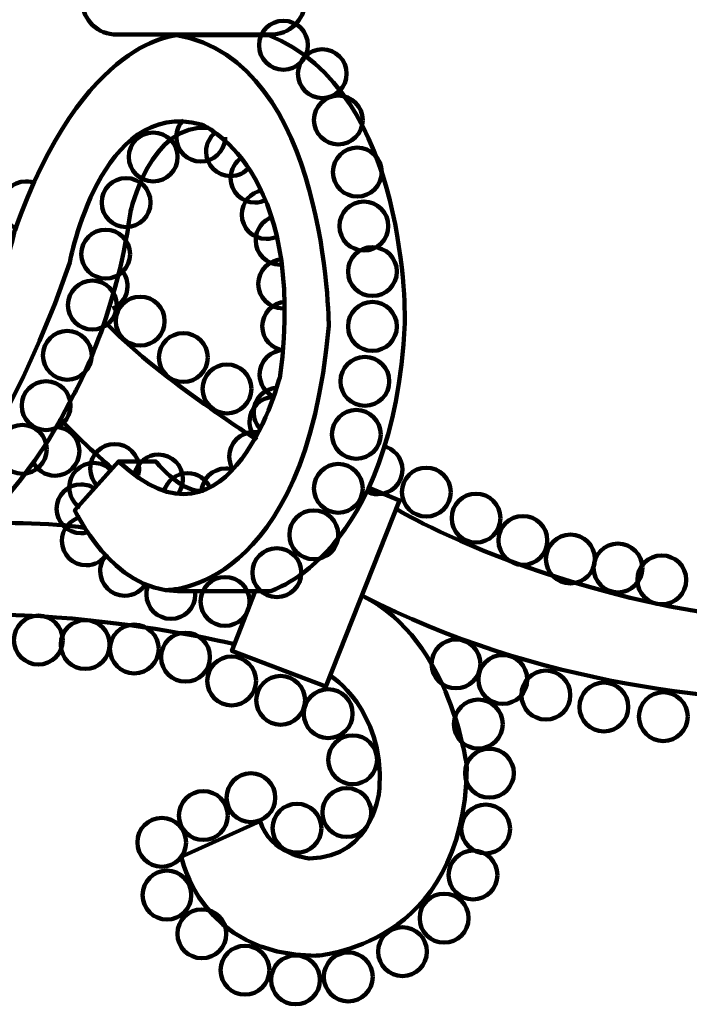
# Model space of a CAD drawing. Units: inches. Extents: x -11 to 21.7, y -17.5 to 26.1.
# Drawn here: x 12 to 14.6, y -8.2 to -4.4 of the extents above; entities that cross this region are included whole.
import ezdxf

# ---------------------------------------------------------------- set-up
doc = ezdxf.new("R2010")
doc.units = ezdxf.units.IN
doc.header["$MEASUREMENT"] = 0
doc.layers.add('Layer 1', color=7, linetype='Continuous')

# ---------------------------------------------------------------- blocks, each defined once
blk = doc.blocks.new('block 3')
at = {"layer": 'Layer 1', "color": 18, "lineweight": 90, "true_color": 0x020202}
blk.add_lwpolyline([(12.8981, -6.6126), (12.807, -6.8471), (13.1747, -6.9869), (13.4643, -6.2579), (13.3472, -6.2091)], dxfattribs=at)
for points, knots in [([(12.717, -4.7974), (12.486, -4.7763), (12.409, -5.1278), (12.409, -5.1278), (12.3517, -5.555), (12.1845, -5.8472), (12.1845, -5.8472), (11.7094, -6.8241), (10.5674, -7.0025), (10.5674, -7.0025), (9.4189, -7.2928), (8.5672, -6.4083), (8.5672, -6.4083), (6.884, -4.7844), (6.4351, -0.6523), (6.4351, -0.6523), (5.775, 3.9421), (5.8806, 10.3583), (5.8806, 10.3583), (5.8806, 10.3583), (5.8944, 11.2819), (5.8944, 11.2819), (5.8944, 11.2819), (5.9129, 13.2861), (6.5127, 14.5231), (6.5127, 14.5231), (6.9274, 15.6237), (7.6149, 15.6206), (7.6149, 15.6206), (7.9582, 15.6206), (7.9582, 15.6206), (7.9582, 15.6206), (8.2431, 15.5468), (8.3462, 14.93), (8.3462, 14.93), (8.4929, 13.9305), (7.8989, 13.2999), (7.8989, 13.2999), (7.5582, 13.2999), (7.5582, 13.2999), (7.5582, 13.2999), (7.4726, 13.5532), (7.4726, 13.5532), (7.4726, 13.5532), (7.8133, 13.9463), (7.8133, 14.6767), (7.8133, 14.6767), (7.7975, 15.1781), (7.497, 15.262), (7.497, 15.262), (7.2105, 15.3232), (6.896, 14.7045), (6.896, 14.7045), (6.1479, 13.5482), (6.1284, 11.2798), (6.1284, 11.2798), (6.1116, 10.365), (6.1116, 10.365), (6.1116, 10.365), (6.2304, 4.7079), (6.2304, 4.7079), (6.4482, -1.8933), (7.5704, -4.2631), (7.5704, -4.2631), (8.7322, -7.2467), (10.455, -6.7054), (10.455, -6.7054), (11.716, -6.4347), (11.9535, -5.2068), (11.9535, -5.2068), (12.2242, -4.4345), (12.6004, -4.4345), (12.6004, -4.4345), (12.6004, -4.4345), (12.9503, -4.4345), (12.9503, -4.4345), (13.5047, -4.6525), (13.485, -5.5633), (13.485, -5.5633), (13.4388, -6.4744), (12.9568, -6.613), (12.9568, -6.613), (12.9568, -6.613), (12.5938, -6.613), (12.5938, -6.613), (12.3365, -6.613), (12.1913, -6.2963), (12.1913, -6.2963), (12.1913, -6.2963), (12.3629, -6.1047), (12.3629, -6.1047), (12.8051, -6.5272), (12.9965, -5.7681), (12.9965, -5.7681), (13.1022, -4.9495), (12.6863, -4.7844), (12.6863, -4.7844), (12.2902, -4.679), (12.1714, -5.3256), (12.1714, -5.3256), (11.5707, -7.0751), (10.4616, -7.0156), (10.4616, -7.0156)], [0, 0, 0, 0, 1, 1, 1, 2, 2, 2, 3, 3, 3, 4, 4, 4, 5, 5, 5, 6, 6, 6, 7, 7, 7, 8, 8, 8, 9, 9, 9, 10, 10, 10, 11, 11, 11, 12, 12, 12, 13, 13, 13, 14, 14, 14, 15, 15, 15, 16, 16, 16, 17, 17, 17, 18, 18, 18, 19, 19, 19, 20, 20, 20, 21, 21, 21, 22, 22, 22, 23, 23, 23, 24, 24, 24, 25, 25, 25, 26, 26, 26, 27, 27, 27, 28, 28, 28, 29, 29, 29, 30, 30, 30, 31, 31, 31, 32, 32, 32, 33, 33, 33, 34, 34, 34, 34]), ([(13.0926, -4.305), (13.0926, -4.3755), (13.0323, -4.4328), (12.9579, -4.4328), (12.9579, -4.4328), (12.3561, -4.4328), (12.3561, -4.4328), (12.2818, -4.4328), (12.2215, -4.3755), (12.2215, -4.305), (12.2215, -4.305), (12.2215, -4.305), (12.2215, -4.305), (12.2215, -4.2342), (12.2818, -4.1769), (12.3561, -4.1769), (12.3561, -4.1769), (12.9579, -4.1769), (12.9579, -4.1769), (13.0323, -4.1769), (13.0926, -4.2342), (13.0926, -4.305), (13.0926, -4.305), (13.0926, -4.305), (13.0926, -4.305)], [0, 0, 0, 0, 1, 1, 1, 2, 2, 2, 3, 3, 3, 4, 4, 4, 5, 5, 5, 6, 6, 6, 7, 7, 7, 8, 8, 8, 8]), ([(13.1048, -4.4742), (13.1048, -4.5269), (13.0618, -4.57), (13.0091, -4.57), (12.9562, -4.57), (12.9134, -4.5269), (12.9134, -4.4742), (12.9134, -4.4213), (12.9562, -4.3785), (13.0091, -4.3785), (13.0618, -4.3785), (13.1048, -4.4213), (13.1048, -4.4742)], [0, 0, 0, 0, 1, 1, 1, 2, 2, 2, 3, 3, 3, 4, 4, 4, 4]), ([(12.5465, -6.6091), (12.5465, -6.6091), (13.0952, -6.6219), (13.1866, -5.573), (13.1866, -5.573), (13.1815, -4.5319), (12.5899, -4.4353)], [0, 0, 0, 0, 1, 1, 1, 2, 2, 2, 2]), ([(13.4546, -6.2937), (13.4546, -6.2937), (14.2128, -6.7428), (15.2314, -6.7428), (15.2314, -6.7428), (17.3142, -6.8241), (18.7557, -4.9563), (18.7557, -4.9563), (19.1201, -4.4291), (20.0282, -4.4194), (20.0282, -4.4194), (21.307, -4.4258), (21.3916, -5.5876), (21.3916, -5.5876), (21.3592, -6.463), (20.4868, -6.5607), (20.4868, -6.5607), (20.0314, -6.6029), (19.7547, -6.3489), (19.7547, -6.3489), (19.9304, -6.0919), (19.9304, -6.0919), (19.9304, -6.0919), (20.2233, -6.2775), (20.5487, -6.2254), (20.5487, -6.2254), (21.0076, -6.1539), (21.0467, -5.5746), (21.0467, -5.5746), (21.0435, -4.735), (20.0248, -4.6992), (20.0248, -4.6992), (19.4652, -4.6861), (18.9803, -5.1808), (18.9803, -5.1808), (18.1016, -6.4337), (16.2565, -6.9446), (16.2565, -6.9446), (14.6781, -7.3285), (13.321, -6.6321)], [0, 0, 0, 0, 1, 1, 1, 2, 2, 2, 3, 3, 3, 4, 4, 4, 5, 5, 5, 6, 6, 6, 7, 7, 7, 8, 8, 8, 9, 9, 9, 10, 10, 10, 11, 11, 11, 12, 12, 12, 13, 13, 13, 13]), ([(13.2568, -4.5855), (13.2568, -4.6384), (13.214, -4.6812), (13.1612, -4.6812), (13.1083, -4.6812), (13.0654, -4.6384), (13.0654, -4.5855), (13.0654, -4.5325), (13.1083, -4.4898), (13.1612, -4.4898), (13.214, -4.4898), (13.2568, -4.5325), (13.2568, -4.5855)], [0, 0, 0, 0, 1, 1, 1, 2, 2, 2, 3, 3, 3, 4, 4, 4, 4]), ([(13.3199, -4.7673), (13.3199, -4.8201), (13.277, -4.8628), (13.2241, -4.8628), (13.1714, -4.8628), (13.1284, -4.8201), (13.1284, -4.7673), (13.1284, -4.7144), (13.1714, -4.6715), (13.2241, -4.6715), (13.277, -4.6715), (13.3199, -4.7144), (13.3199, -4.7673)], [0, 0, 0, 0, 1, 1, 1, 2, 2, 2, 3, 3, 3, 4, 4, 4, 4]), ([(12.7807, -4.8341), (12.7807, -4.8375), (12.7805, -4.8408), (12.7801, -4.8443), (12.7751, -4.8923), (12.7345, -4.9299), (12.6848, -4.9299), (12.632, -4.9299), (12.5893, -4.887), (12.5893, -4.8341), (12.5893, -4.8082), (12.5996, -4.7846), (12.6165, -4.7673)], [0, 0, 0, 0, 1, 1, 1, 2, 2, 2, 3, 3, 3, 4, 4, 4, 4]), ([(12.5941, -4.9119), (12.5941, -4.9647), (12.5513, -5.0076), (12.4983, -5.0076), (12.4456, -5.0076), (12.4025, -4.9647), (12.4025, -4.9119), (12.4025, -4.859), (12.4456, -4.8162), (12.4983, -4.8162), (12.5513, -4.8162), (12.5941, -4.859), (12.5941, -4.9119)], [0, 0, 0, 0, 1, 1, 1, 2, 2, 2, 3, 3, 3, 4, 4, 4, 4]), ([(12.8753, -4.9522), (12.8577, -4.9735), (12.8312, -4.9868), (12.8015, -4.9868), (12.7488, -4.9868), (12.7059, -4.9439), (12.7059, -4.8912), (12.7059, -4.8604), (12.7201, -4.8333), (12.7426, -4.8158)], [0, 0, 0, 0, 1, 1, 1, 2, 2, 2, 3, 3, 3, 3]), ([(13.3942, -4.9713), (13.3942, -5.0241), (13.3514, -5.0669), (13.2984, -5.0669), (13.2455, -5.0669), (13.2027, -5.0241), (13.2027, -4.9713), (13.2027, -4.9184), (13.2455, -4.8755), (13.2984, -4.8755), (13.3514, -4.8755), (13.3942, -4.9184), (13.3942, -4.9713)], [0, 0, 0, 0, 1, 1, 1, 2, 2, 2, 3, 3, 3, 4, 4, 4, 4]), ([(12.941, -5.0799), (12.9282, -5.0868), (12.9131, -5.0907), (12.8975, -5.0907), (12.8446, -5.0907), (12.8017, -5.0476), (12.8017, -4.9948), (12.8017, -4.9604), (12.8196, -4.9304), (12.8467, -4.9136)], [0, 0, 0, 0, 1, 1, 1, 2, 2, 2, 3, 3, 3, 3]), ([(11.9676, -5.1941), (11.9301, -5.1811), (11.903, -5.1456), (11.903, -5.1034), (11.903, -5.0507), (11.9458, -5.0079), (11.9987, -5.0079), (12.0119, -5.0079), (12.0246, -5.0104), (12.036, -5.0153)], [0, 0, 0, 0, 1, 1, 1, 2, 2, 2, 3, 3, 3, 3]), ([(12.4879, -5.0907), (12.4879, -5.1436), (12.445, -5.1865), (12.3921, -5.1865), (12.3392, -5.1865), (12.2965, -5.1436), (12.2965, -5.0907), (12.2965, -5.0379), (12.3392, -4.9949), (12.3921, -4.9949), (12.445, -4.9949), (12.4879, -5.0379), (12.4879, -5.0907)], [0, 0, 0, 0, 1, 1, 1, 2, 2, 2, 3, 3, 3, 4, 4, 4, 4]), ([(12.9849, -5.2227), (12.9719, -5.2293), (12.957, -5.233), (12.9414, -5.233), (12.8886, -5.233), (12.8458, -5.1902), (12.8458, -5.1372), (12.8458, -5.09), (12.88, -5.0508), (12.9252, -5.0431)], [0, 0, 0, 0, 1, 1, 1, 2, 2, 2, 3, 3, 3, 3]), ([(13.4201, -5.1827), (13.4201, -5.2356), (13.3773, -5.2785), (13.3244, -5.2785), (13.2714, -5.2785), (13.2287, -5.2356), (13.2287, -5.1827), (13.2287, -5.1299), (13.2714, -5.0869), (13.3244, -5.0869), (13.3773, -5.0869), (13.4201, -5.1299), (13.4201, -5.1827)], [0, 0, 0, 0, 1, 1, 1, 2, 2, 2, 3, 3, 3, 4, 4, 4, 4]), ([(13.0057, -5.3336), (13.0025, -5.334), (12.9991, -5.334), (12.996, -5.334), (12.943, -5.334), (12.9001, -5.2912), (12.9001, -5.2383), (12.9001, -5.196), (12.9277, -5.1602), (12.9658, -5.1475)], [0, 0, 0, 0, 1, 1, 1, 2, 2, 2, 3, 3, 3, 3]), ([(12.4075, -5.2928), (12.4075, -5.3456), (12.3648, -5.3885), (12.3118, -5.3885), (12.259, -5.3885), (12.2161, -5.3456), (12.2161, -5.2928), (12.2161, -5.24), (12.259, -5.1971), (12.3118, -5.1971), (12.3648, -5.1971), (12.4075, -5.24), (12.4075, -5.2928)], [0, 0, 0, 0, 1, 1, 1, 2, 2, 2, 3, 3, 3, 4, 4, 4, 4]), ([(13.4535, -5.3608), (13.4535, -5.4137), (13.4106, -5.4567), (13.3578, -5.4567), (13.3049, -5.4567), (13.2621, -5.4137), (13.2621, -5.3608), (13.2621, -5.3079), (13.3049, -5.2652), (13.3578, -5.2652), (13.4106, -5.2652), (13.4535, -5.3079), (13.4535, -5.3608)], [0, 0, 0, 0, 1, 1, 1, 2, 2, 2, 3, 3, 3, 4, 4, 4, 4]), ([(13.0163, -5.5046), (13.013, -5.5049), (13.0095, -5.5051), (13.0062, -5.5051), (12.9534, -5.5051), (12.9105, -5.4623), (12.9105, -5.4094), (12.9105, -5.3566), (12.9534, -5.3136), (13.0062, -5.3136)], [0, 0, 0, 0, 1, 1, 1, 2, 2, 2, 3, 3, 3, 3]), ([(12.3556, -5.4923), (12.3556, -5.5451), (12.3128, -5.5881), (12.2599, -5.5881), (12.207, -5.5881), (12.1642, -5.5451), (12.1642, -5.4923), (12.1642, -5.4395), (12.207, -5.3966), (12.2599, -5.3966), (12.3128, -5.3966), (12.3556, -5.4395), (12.3556, -5.4923)], [0, 0, 0, 0, 1, 1, 1, 2, 2, 2, 3, 3, 3, 4, 4, 4, 4]), ([(12.381, -5.3645), (12.3914, -5.38), (12.3974, -5.3984), (12.3974, -5.4181), (12.3974, -5.4578), (12.3733, -5.4918), (12.3389, -5.5063)], [0, 0, 0, 0, 1, 1, 1, 2, 2, 2, 2]), ([(12.543, -5.555), (12.543, -5.6079), (12.5002, -5.6507), (12.4474, -5.6507), (12.3944, -5.6507), (12.3517, -5.6079), (12.3517, -5.555), (12.3517, -5.5022), (12.3944, -5.4594), (12.4474, -5.4594), (12.5002, -5.4594), (12.543, -5.5022), (12.543, -5.555)], [0, 0, 0, 0, 1, 1, 1, 2, 2, 2, 3, 3, 3, 4, 4, 4, 4]), ([(13.0105, -5.6703), (12.963, -5.6648), (12.926, -5.6243), (12.926, -5.5753), (12.926, -5.5243), (12.966, -5.4825), (13.0165, -5.4797)], [0, 0, 0, 0, 1, 1, 1, 2, 2, 2, 2]), ([(13.4535, -5.5759), (13.4535, -5.6289), (13.4106, -5.6717), (13.3578, -5.6717), (13.3049, -5.6717), (13.2621, -5.6289), (13.2621, -5.5759), (13.2621, -5.5232), (13.3049, -5.4801), (13.3578, -5.4801), (13.4106, -5.4801), (13.4535, -5.5232), (13.4535, -5.5759)], [0, 0, 0, 0, 1, 1, 1, 2, 2, 2, 3, 3, 3, 4, 4, 4, 4]), ([(12.2572, -5.6892), (12.2572, -5.7422), (12.2144, -5.785), (12.1615, -5.785), (12.1087, -5.785), (12.0658, -5.7422), (12.0658, -5.6892), (12.0658, -5.6365), (12.1087, -5.5936), (12.1615, -5.5936), (12.2144, -5.5936), (12.2572, -5.6365), (12.2572, -5.6892)], [0, 0, 0, 0, 1, 1, 1, 2, 2, 2, 3, 3, 3, 4, 4, 4, 4]), ([(12.712, -5.6977), (12.712, -5.7508), (12.6693, -5.7935), (12.6163, -5.7935), (12.5635, -5.7935), (12.5207, -5.7508), (12.5207, -5.6977), (12.5207, -5.6448), (12.5635, -5.6021), (12.6163, -5.6021), (12.6693, -5.6021), (12.712, -5.6448), (12.712, -5.6977)], [0, 0, 0, 0, 1, 1, 1, 2, 2, 2, 3, 3, 3, 4, 4, 4, 4]), ([(12.972, -5.8515), (12.9387, -5.8366), (12.9156, -5.8032), (12.9156, -5.7644), (12.9156, -5.7116), (12.9585, -5.6686), (13.0114, -5.6686)], [0, 0, 0, 0, 1, 1, 1, 2, 2, 2, 2]), ([(13.4239, -5.7912), (13.4239, -5.8439), (13.381, -5.8869), (13.328, -5.8869), (13.2753, -5.8869), (13.2324, -5.8439), (13.2324, -5.7912), (13.2324, -5.7384), (13.2753, -5.6954), (13.328, -5.6954), (13.381, -5.6954), (13.4239, -5.7384), (13.4239, -5.7912)], [0, 0, 0, 0, 1, 1, 1, 2, 2, 2, 3, 3, 3, 4, 4, 4, 4]), ([(12.8833, -5.8208), (12.8833, -5.8737), (12.8404, -5.9165), (12.7875, -5.9165), (12.7348, -5.9165), (12.692, -5.8737), (12.692, -5.8208), (12.692, -5.7678), (12.7348, -5.7251), (12.7875, -5.7251), (12.8404, -5.7251), (12.8833, -5.7678), (12.8833, -5.8208)], [0, 0, 0, 0, 1, 1, 1, 2, 2, 2, 3, 3, 3, 4, 4, 4, 4]), ([(12.1742, -5.8861), (12.1742, -5.9391), (12.1313, -5.9819), (12.0785, -5.9819), (12.0257, -5.9819), (11.9828, -5.9391), (11.9828, -5.8861), (11.9828, -5.8334), (12.0257, -5.7905), (12.0785, -5.7905), (12.1313, -5.7905), (12.1742, -5.8334), (12.1742, -5.8861)], [0, 0, 0, 0, 1, 1, 1, 2, 2, 2, 3, 3, 3, 4, 4, 4, 4]), ([(12.9157, -5.9749), (12.9012, -5.958), (12.8924, -5.9362), (12.8924, -5.9121), (12.8924, -5.8592), (12.9353, -5.8164), (12.9882, -5.8164)], [0, 0, 0, 0, 1, 1, 1, 2, 2, 2, 2]), ([(12.8952, -6.0059), (12.8831, -5.9898), (12.876, -5.9699), (12.876, -5.9484), (12.876, -5.8955), (12.919, -5.8527), (12.9717, -5.8527)], [0, 0, 0, 0, 1, 1, 1, 2, 2, 2, 2]), ([(13.3905, -5.9989), (13.3905, -6.0519), (13.3475, -6.0946), (13.2947, -6.0946), (13.2418, -6.0946), (13.1989, -6.0519), (13.1989, -5.9989), (13.1989, -5.9462), (13.2418, -5.9032), (13.2947, -5.9032), (13.3475, -5.9032), (13.3905, -5.9462), (13.3905, -5.9989)], [0, 0, 0, 0, 1, 1, 1, 2, 2, 2, 3, 3, 3, 4, 4, 4, 4]), ([(12.081, -6.0571), (12.081, -6.1102), (12.0381, -6.1529), (11.9853, -6.1529), (11.9325, -6.1529), (11.8895, -6.1102), (11.8895, -6.0571), (11.8895, -6.0043), (11.9325, -5.9616), (11.9853, -5.9616), (12.0381, -5.9616), (12.081, -6.0043), (12.081, -6.0571)], [0, 0, 0, 0, 1, 1, 1, 2, 2, 2, 3, 3, 3, 4, 4, 4, 4]), ([(12.1134, -5.9695), (12.1663, -5.9695), (12.2092, -6.0123), (12.2092, -6.0651), (12.2092, -6.118), (12.1663, -6.1609), (12.1134, -6.1609), (12.0744, -6.1609), (12.0407, -6.1373), (12.0259, -6.1037)], [0, 0, 0, 0, 1, 1, 1, 2, 2, 2, 3, 3, 3, 3]), ([(12.8078, -6.131), (12.8005, -6.1175), (12.7966, -6.1021), (12.7966, -6.0857), (12.7966, -6.0329), (12.8394, -5.9901), (12.8923, -5.9901), (12.9, -5.9901), (12.9075, -5.991), (12.9147, -5.9927)], [0, 0, 0, 0, 1, 1, 1, 2, 2, 2, 3, 3, 3, 3]), ([(12.2811, -6.2015), (12.2629, -6.184), (12.2516, -6.1595), (12.2516, -6.1323), (12.2516, -6.0797), (12.2945, -6.0368), (12.3474, -6.0368), (12.4003, -6.0368), (12.443, -6.0797), (12.443, -6.1323), (12.443, -6.1416), (12.4418, -6.1502), (12.4395, -6.1585)], [0, 0, 0, 0, 1, 1, 1, 2, 2, 2, 3, 3, 3, 4, 4, 4, 4]), ([(13.3989, -6.0439), (13.4424, -6.0529), (13.4754, -6.0914), (13.4754, -6.1377), (13.4754, -6.1906), (13.4324, -6.2334), (13.3796, -6.2334), (13.3619, -6.2334), (13.3454, -6.2286), (13.3313, -6.2202)], [0, 0, 0, 0, 1, 1, 1, 2, 2, 2, 3, 3, 3, 3]), ([(12.4264, -6.1497), (12.4369, -6.1083), (12.4745, -6.0778), (12.519, -6.0778), (12.572, -6.0778), (12.6148, -6.1209), (12.6148, -6.1737), (12.6148, -6.1935), (12.6088, -6.2118), (12.5986, -6.2271)], [0, 0, 0, 0, 1, 1, 1, 2, 2, 2, 3, 3, 3, 3]), ([(12.2116, -6.2857), (12.1862, -6.2684), (12.1694, -6.2394), (12.1694, -6.2063), (12.1694, -6.1534), (12.2122, -6.1106), (12.2651, -6.1106), (12.2916, -6.1106), (12.3155, -6.1214), (12.3329, -6.1387)], [0, 0, 0, 0, 1, 1, 1, 2, 2, 2, 3, 3, 3, 3]), ([(12.3629, -6.1047), (12.3629, -6.1047), (12.5085, -6.1047), (12.5085, -6.1047), (12.5085, -6.1047), (12.5974, -6.218), (12.6812, -6.2206)], [0, 0, 0, 0, 1, 1, 1, 2, 2, 2, 2]), ([(12.6877, -6.2282), (12.6877, -6.1755), (12.7305, -6.1325), (12.7834, -6.1325), (12.7922, -6.1325), (12.8008, -6.1337), (12.8089, -6.1361)], [0, 0, 0, 0, 1, 1, 1, 2, 2, 2, 2]), ([(13.3199, -6.2104), (13.3199, -6.2633), (13.277, -6.3061), (13.2241, -6.3061), (13.1714, -6.3061), (13.1284, -6.2633), (13.1284, -6.2104), (13.1284, -6.1575), (13.1714, -6.1147), (13.2241, -6.1147), (13.277, -6.1147), (13.3199, -6.1575), (13.3199, -6.2104)], [0, 0, 0, 0, 1, 1, 1, 2, 2, 2, 3, 3, 3, 4, 4, 4, 4]), ([(13.6647, -6.2251), (13.6647, -6.278), (13.6216, -6.3209), (13.5689, -6.3209), (13.5161, -6.3209), (13.4732, -6.278), (13.4732, -6.2251), (13.4732, -6.1722), (13.5161, -6.1294), (13.5689, -6.1294), (13.6216, -6.1294), (13.6647, -6.1722), (13.6647, -6.2251)], [0, 0, 0, 0, 1, 1, 1, 2, 2, 2, 3, 3, 3, 4, 4, 4, 4]), ([(12.54, -6.2239), (12.5502, -6.1819), (12.5879, -6.1506), (12.6331, -6.1506), (12.6728, -6.1506), (12.7068, -6.1748), (12.7213, -6.2092)], [0, 0, 0, 0, 1, 1, 1, 2, 2, 2, 2]), ([(12.2366, -6.3839), (12.2299, -6.3853), (12.2227, -6.3862), (12.2154, -6.3862), (12.1626, -6.3862), (12.1196, -6.3432), (12.1196, -6.2905), (12.1196, -6.2377), (12.1626, -6.1947), (12.2154, -6.1947), (12.2365, -6.1947), (12.2561, -6.2016), (12.2718, -6.2132)], [0, 0, 0, 0, 1, 1, 1, 2, 2, 2, 3, 3, 3, 4, 4, 4, 4]), ([(13.8599, -6.327), (13.8599, -6.3799), (13.8169, -6.4227), (13.7641, -6.4227), (13.7113, -6.4227), (13.6685, -6.3799), (13.6685, -6.327), (13.6685, -6.2742), (13.7113, -6.2313), (13.7641, -6.2313), (13.8169, -6.2313), (13.8599, -6.2742), (13.8599, -6.327)], [0, 0, 0, 0, 1, 1, 1, 2, 2, 2, 3, 3, 3, 4, 4, 4, 4]), ([(12.3174, -6.4664), (12.3006, -6.4936), (12.2704, -6.5119), (12.236, -6.5119), (12.183, -6.5119), (12.1402, -6.4689), (12.1402, -6.4161), (12.1402, -6.3712), (12.1712, -6.3335), (12.213, -6.3231)], [0, 0, 0, 0, 1, 1, 1, 2, 2, 2, 3, 3, 3, 3]), ([(13.2236, -6.3921), (13.2236, -6.445), (13.1807, -6.4878), (13.1278, -6.4878), (13.0748, -6.4878), (13.0321, -6.445), (13.0321, -6.3921), (13.0321, -6.3393), (13.0748, -6.2965), (13.1278, -6.2965), (13.1807, -6.2965), (13.2236, -6.3393), (13.2236, -6.3921)], [0, 0, 0, 0, 1, 1, 1, 2, 2, 2, 3, 3, 3, 4, 4, 4, 4]), ([(14.0432, -6.4143), (14.0432, -6.4672), (14.0005, -6.5101), (13.9475, -6.5101), (13.8947, -6.5101), (13.8519, -6.4672), (13.8519, -6.4143), (13.8519, -6.3616), (13.8947, -6.3188), (13.9475, -6.3188), (14.0005, -6.3188), (14.0432, -6.3616), (14.0432, -6.4143)], [0, 0, 0, 0, 1, 1, 1, 2, 2, 2, 3, 3, 3, 4, 4, 4, 4]), ([(14.2298, -6.4872), (14.2298, -6.5401), (14.1869, -6.5829), (14.1341, -6.5829), (14.0813, -6.5829), (14.0383, -6.5401), (14.0383, -6.4872), (14.0383, -6.4344), (14.0813, -6.3915), (14.1341, -6.3915), (14.1869, -6.3915), (14.2298, -6.4344), (14.2298, -6.4872)], [0, 0, 0, 0, 1, 1, 1, 2, 2, 2, 3, 3, 3, 4, 4, 4, 4]), ([(14.4162, -6.5223), (14.4162, -6.575), (14.3735, -6.6179), (14.3204, -6.6179), (14.2677, -6.6179), (14.2248, -6.575), (14.2248, -6.5223), (14.2248, -6.4693), (14.2677, -6.4265), (14.3204, -6.4265), (14.3735, -6.4265), (14.4162, -6.4693), (14.4162, -6.5223)], [0, 0, 0, 0, 1, 1, 1, 2, 2, 2, 3, 3, 3, 4, 4, 4, 4]), ([(12.4708, -6.5801), (12.4548, -6.6105), (12.4228, -6.6311), (12.3862, -6.6311), (12.3334, -6.6311), (12.2905, -6.5882), (12.2905, -6.5354), (12.2905, -6.5108), (12.2999, -6.4884), (12.315, -6.4715)], [0, 0, 0, 0, 1, 1, 1, 2, 2, 2, 3, 3, 3, 3]), ([(13.0788, -6.5406), (13.0788, -6.5934), (13.036, -6.6363), (12.983, -6.6363), (12.9301, -6.6363), (12.8873, -6.5934), (12.8873, -6.5406), (12.8873, -6.4877), (12.9301, -6.4447), (12.983, -6.4447), (13.036, -6.4447), (13.0788, -6.4877), (13.0788, -6.5406)], [0, 0, 0, 0, 1, 1, 1, 2, 2, 2, 3, 3, 3, 4, 4, 4, 4]), ([(14.588, -6.5688), (14.588, -6.6216), (14.5453, -6.6646), (14.4924, -6.6646), (14.4394, -6.6646), (14.3967, -6.6216), (14.3967, -6.5688), (14.3967, -6.516), (14.4394, -6.4731), (14.4924, -6.4731), (14.5453, -6.4731), (14.588, -6.516), (14.588, -6.5688)], [0, 0, 0, 0, 1, 1, 1, 2, 2, 2, 3, 3, 3, 4, 4, 4, 4]), ([(12.876, -6.6536), (12.876, -6.7065), (12.833, -6.7493), (12.7801, -6.7493), (12.7274, -6.7493), (12.6843, -6.7065), (12.6843, -6.6536), (12.6843, -6.6007), (12.7274, -6.5579), (12.7801, -6.5579), (12.833, -6.5579), (12.876, -6.6007), (12.876, -6.6536)], [0, 0, 0, 0, 1, 1, 1, 2, 2, 2, 3, 3, 3, 4, 4, 4, 4]), ([(12.6613, -6.6065), (12.6627, -6.6129), (12.6633, -6.6193), (12.6633, -6.6259), (12.6633, -6.6788), (12.6205, -6.7217), (12.5675, -6.7217), (12.5147, -6.7217), (12.4719, -6.6788), (12.4719, -6.6259), (12.4719, -6.6128), (12.4745, -6.6002), (12.4796, -6.5888)], [0, 0, 0, 0, 1, 1, 1, 2, 2, 2, 3, 3, 3, 4, 4, 4, 4]), ([(13.1941, -6.9446), (13.1941, -6.9446), (13.4024, -7.0748), (13.3862, -7.3839), (13.3862, -7.3839), (13.3667, -7.6573), (13.1096, -7.6605), (13.1096, -7.6605), (12.9565, -7.6443), (12.9175, -7.514), (12.9175, -7.514), (12.6084, -7.654), (12.6084, -7.654), (12.6084, -7.654), (12.6867, -8.0413), (13.1356, -8.0413), (13.1356, -8.0413), (13.7181, -8.012), (13.728, -7.3026), (13.728, -7.3026), (13.6693, -6.8079), (13.321, -6.6321)], [0, 0, 0, 0, 1, 1, 1, 2, 2, 2, 3, 3, 3, 4, 4, 4, 5, 5, 5, 6, 6, 6, 7, 7, 7, 7]), ([(12.1439, -6.8048), (12.1439, -6.8576), (12.1012, -6.9005), (12.0482, -6.9005), (11.9954, -6.9005), (11.9526, -6.8576), (11.9526, -6.8048), (11.9526, -6.752), (11.9954, -6.709), (12.0482, -6.709), (12.1012, -6.709), (12.1439, -6.752), (12.1439, -6.8048)], [0, 0, 0, 0, 1, 1, 1, 2, 2, 2, 3, 3, 3, 4, 4, 4, 4]), ([(12.3275, -6.8222), (12.3275, -6.8751), (12.2846, -6.9179), (12.2319, -6.9179), (12.1789, -6.9179), (12.1361, -6.8751), (12.1361, -6.8222), (12.1361, -6.7694), (12.1789, -6.7265), (12.2319, -6.7265), (12.2846, -6.7265), (12.3275, -6.7694), (12.3275, -6.8222)], [0, 0, 0, 0, 1, 1, 1, 2, 2, 2, 3, 3, 3, 4, 4, 4, 4]), ([(12.5198, -6.8397), (12.5198, -6.8926), (12.4769, -6.9353), (12.424, -6.9353), (12.3713, -6.9353), (12.3284, -6.8926), (12.3284, -6.8397), (12.3284, -6.7868), (12.3713, -6.744), (12.424, -6.744), (12.4769, -6.744), (12.5198, -6.7868), (12.5198, -6.8397)], [0, 0, 0, 0, 1, 1, 1, 2, 2, 2, 3, 3, 3, 4, 4, 4, 4]), ([(12.7208, -6.8718), (12.7208, -6.9246), (12.678, -6.9675), (12.6251, -6.9675), (12.5722, -6.9675), (12.5293, -6.9246), (12.5293, -6.8718), (12.5293, -6.8188), (12.5722, -6.776), (12.6251, -6.776), (12.678, -6.776), (12.7208, -6.8188), (12.7208, -6.8718)], [0, 0, 0, 0, 1, 1, 1, 2, 2, 2, 3, 3, 3, 4, 4, 4, 4]), ([(13.7811, -6.8979), (13.7811, -6.9508), (13.7384, -6.9937), (13.6855, -6.9937), (13.6326, -6.9937), (13.5897, -6.9508), (13.5897, -6.8979), (13.5897, -6.8451), (13.6326, -6.8022), (13.6855, -6.8022), (13.7384, -6.8022), (13.7811, -6.8451), (13.7811, -6.8979)], [0, 0, 0, 0, 1, 1, 1, 2, 2, 2, 3, 3, 3, 4, 4, 4, 4]), ([(13.9647, -6.9592), (13.9647, -7.012), (13.9218, -7.0549), (13.8688, -7.0549), (13.816, -7.0549), (13.7733, -7.012), (13.7733, -6.9592), (13.7733, -6.9063), (13.816, -6.8633), (13.8688, -6.8633), (13.9218, -6.8633), (13.9647, -6.9063), (13.9647, -6.9592)], [0, 0, 0, 0, 1, 1, 1, 2, 2, 2, 3, 3, 3, 4, 4, 4, 4]), ([(12.9014, -6.965), (12.9014, -7.0178), (12.8586, -7.0607), (12.8057, -7.0607), (12.7528, -7.0607), (12.71, -7.0178), (12.71, -6.965), (12.71, -6.9121), (12.7528, -6.8691), (12.8057, -6.8691), (12.8586, -6.8691), (12.9014, -6.9121), (12.9014, -6.965)], [0, 0, 0, 0, 1, 1, 1, 2, 2, 2, 3, 3, 3, 4, 4, 4, 4]), ([(14.1337, -7.0203), (14.1337, -7.0732), (14.0908, -7.116), (14.0379, -7.116), (13.9852, -7.116), (13.9422, -7.0732), (13.9422, -7.0203), (13.9422, -6.9675), (13.9852, -6.9246), (14.0379, -6.9246), (14.0908, -6.9246), (14.1337, -6.9675), (14.1337, -7.0203)], [0, 0, 0, 0, 1, 1, 1, 2, 2, 2, 3, 3, 3, 4, 4, 4, 4]), ([(13.0936, -7.0407), (13.0936, -7.0936), (13.0508, -7.1364), (12.998, -7.1364), (12.9451, -7.1364), (12.9022, -7.0936), (12.9022, -7.0407), (12.9022, -6.9879), (12.9451, -6.945), (12.998, -6.945), (13.0508, -6.945), (13.0936, -6.9879), (13.0936, -7.0407)], [0, 0, 0, 0, 1, 1, 1, 2, 2, 2, 3, 3, 3, 4, 4, 4, 4]), ([(14.3609, -7.067), (14.3609, -7.1198), (14.3181, -7.1627), (14.2652, -7.1627), (14.2123, -7.1627), (14.1695, -7.1198), (14.1695, -7.067), (14.1695, -7.0141), (14.2123, -6.9712), (14.2652, -6.9712), (14.3181, -6.9712), (14.3609, -7.0141), (14.3609, -7.067)], [0, 0, 0, 0, 1, 1, 1, 2, 2, 2, 3, 3, 3, 4, 4, 4, 4]), ([(13.2801, -7.0932), (13.2801, -7.146), (13.2373, -7.1889), (13.1844, -7.1889), (13.1315, -7.1889), (13.0887, -7.146), (13.0887, -7.0932), (13.0887, -7.0403), (13.1315, -6.9973), (13.1844, -6.9973), (13.2373, -6.9973), (13.2801, -7.0403), (13.2801, -7.0932)], [0, 0, 0, 0, 1, 1, 1, 2, 2, 2, 3, 3, 3, 4, 4, 4, 4]), ([(14.5939, -7.1048), (14.5939, -7.1577), (14.5511, -7.2006), (14.4983, -7.2006), (14.4453, -7.2006), (14.4026, -7.1577), (14.4026, -7.1048), (14.4026, -7.0519), (14.4453, -7.0091), (14.4983, -7.0091), (14.5511, -7.0091), (14.5939, -7.0519), (14.5939, -7.1048)], [0, 0, 0, 0, 1, 1, 1, 2, 2, 2, 3, 3, 3, 4, 4, 4, 4]), ([(13.8686, -7.134), (13.8686, -7.1868), (13.8257, -7.2296), (13.7729, -7.2296), (13.72, -7.2296), (13.6771, -7.1868), (13.6771, -7.134), (13.6771, -7.081), (13.72, -7.0382), (13.7729, -7.0382), (13.8257, -7.0382), (13.8686, -7.081), (13.8686, -7.134)], [0, 0, 0, 0, 1, 1, 1, 2, 2, 2, 3, 3, 3, 4, 4, 4, 4]), ([(13.3762, -7.2738), (13.3762, -7.3266), (13.3333, -7.3694), (13.2805, -7.3694), (13.2279, -7.3694), (13.1847, -7.3266), (13.1847, -7.2738), (13.1847, -7.2209), (13.2279, -7.1781), (13.2805, -7.1781), (13.3333, -7.1781), (13.3762, -7.2209), (13.3762, -7.2738)], [0, 0, 0, 0, 1, 1, 1, 2, 2, 2, 3, 3, 3, 4, 4, 4, 4]), ([(13.9122, -7.3262), (13.9122, -7.379), (13.8694, -7.4219), (13.8164, -7.4219), (13.7638, -7.4219), (13.7208, -7.379), (13.7208, -7.3262), (13.7208, -7.2735), (13.7638, -7.2304), (13.8164, -7.2304), (13.8694, -7.2304), (13.9122, -7.2735), (13.9122, -7.3262)], [0, 0, 0, 0, 1, 1, 1, 2, 2, 2, 3, 3, 3, 4, 4, 4, 4]), ([(12.9771, -7.4223), (12.9771, -7.4752), (12.9343, -7.5179), (12.8814, -7.5179), (12.8285, -7.5179), (12.7858, -7.4752), (12.7858, -7.4223), (12.7858, -7.3696), (12.8285, -7.3266), (12.8814, -7.3266), (12.9343, -7.3266), (12.9771, -7.3696), (12.9771, -7.4223)], [0, 0, 0, 0, 1, 1, 1, 2, 2, 2, 3, 3, 3, 4, 4, 4, 4]), ([(12.7908, -7.4923), (12.7908, -7.5451), (12.7478, -7.5879), (12.695, -7.5879), (12.642, -7.5879), (12.5993, -7.5451), (12.5993, -7.4923), (12.5993, -7.4394), (12.642, -7.3965), (12.695, -7.3965), (12.7478, -7.3965), (12.7908, -7.4394), (12.7908, -7.4923)], [0, 0, 0, 0, 1, 1, 1, 2, 2, 2, 3, 3, 3, 4, 4, 4, 4]), ([(13.3529, -7.4806), (13.3529, -7.5335), (13.3102, -7.5763), (13.2572, -7.5763), (13.2043, -7.5763), (13.1615, -7.5335), (13.1615, -7.4806), (13.1615, -7.4278), (13.2043, -7.3849), (13.2572, -7.3849), (13.3102, -7.3849), (13.3529, -7.4278), (13.3529, -7.4806)], [0, 0, 0, 0, 1, 1, 1, 2, 2, 2, 3, 3, 3, 4, 4, 4, 4]), ([(13.1577, -7.5419), (13.1577, -7.5945), (13.1149, -7.6375), (13.0621, -7.6375), (13.0091, -7.6375), (12.9663, -7.5945), (12.9663, -7.5419), (12.9663, -7.489), (13.0091, -7.446), (13.0621, -7.446), (13.1149, -7.446), (13.1577, -7.489), (13.1577, -7.5419)], [0, 0, 0, 0, 1, 1, 1, 2, 2, 2, 3, 3, 3, 4, 4, 4, 4]), ([(13.8976, -7.5447), (13.8976, -7.5975), (13.8549, -7.6404), (13.8019, -7.6404), (13.7491, -7.6404), (13.7062, -7.5975), (13.7062, -7.5447), (13.7062, -7.4918), (13.7491, -7.449), (13.8019, -7.449), (13.8549, -7.449), (13.8976, -7.4918), (13.8976, -7.5447)], [0, 0, 0, 0, 1, 1, 1, 2, 2, 2, 3, 3, 3, 4, 4, 4, 4]), ([(12.6275, -7.5972), (12.6275, -7.6501), (12.5847, -7.6929), (12.5319, -7.6929), (12.479, -7.6929), (12.4362, -7.6501), (12.4362, -7.5972), (12.4362, -7.5443), (12.479, -7.5014), (12.5319, -7.5014), (12.5847, -7.5014), (12.6275, -7.5443), (12.6275, -7.5972)], [0, 0, 0, 0, 1, 1, 1, 2, 2, 2, 3, 3, 3, 4, 4, 4, 4]), ([(13.8481, -7.7252), (13.8481, -7.7782), (13.8053, -7.8209), (13.7524, -7.8209), (13.6996, -7.8209), (13.6567, -7.7782), (13.6567, -7.7252), (13.6567, -7.6725), (13.6996, -7.6295), (13.7524, -7.6295), (13.8053, -7.6295), (13.8481, -7.6725), (13.8481, -7.7252)], [0, 0, 0, 0, 1, 1, 1, 2, 2, 2, 3, 3, 3, 4, 4, 4, 4]), ([(12.6478, -7.804), (12.6478, -7.8568), (12.605, -7.8997), (12.5522, -7.8997), (12.4993, -7.8997), (12.4566, -7.8568), (12.4566, -7.804), (12.4566, -7.751), (12.4993, -7.7082), (12.5522, -7.7082), (12.605, -7.7082), (12.6478, -7.751), (12.6478, -7.804)], [0, 0, 0, 0, 1, 1, 1, 2, 2, 2, 3, 3, 3, 4, 4, 4, 4]), ([(13.7345, -7.8943), (13.7345, -7.9472), (13.6917, -7.99), (13.6388, -7.99), (13.586, -7.99), (13.5431, -7.9472), (13.5431, -7.8943), (13.5431, -7.8413), (13.586, -7.7986), (13.6388, -7.7986), (13.6917, -7.7986), (13.7345, -7.8413), (13.7345, -7.8943)], [0, 0, 0, 0, 1, 1, 1, 2, 2, 2, 3, 3, 3, 4, 4, 4, 4]), ([(12.7849, -7.9554), (12.7849, -8.0084), (12.742, -8.0511), (12.689, -8.0511), (12.6363, -8.0511), (12.5935, -8.0084), (12.5935, -7.9554), (12.5935, -7.9026), (12.6363, -7.8597), (12.689, -7.8597), (12.742, -7.8597), (12.7849, -7.9026), (12.7849, -7.9554)], [0, 0, 0, 0, 1, 1, 1, 2, 2, 2, 3, 3, 3, 4, 4, 4, 4]), ([(13.5714, -8.0254), (13.5714, -8.0783), (13.5285, -8.121), (13.4757, -8.121), (13.4229, -8.121), (13.3801, -8.0783), (13.3801, -8.0254), (13.3801, -7.9726), (13.4229, -7.9297), (13.4757, -7.9297), (13.5285, -7.9297), (13.5714, -7.9726), (13.5714, -8.0254)], [0, 0, 0, 0, 1, 1, 1, 2, 2, 2, 3, 3, 3, 4, 4, 4, 4]), ([(12.9539, -8.0981), (12.9539, -8.1511), (12.9109, -8.194), (12.8582, -8.194), (12.8053, -8.194), (12.7623, -8.1511), (12.7623, -8.0981), (12.7623, -8.0453), (12.8053, -8.0025), (12.8582, -8.0025), (12.9109, -8.0025), (12.9539, -8.0453), (12.9539, -8.0981)], [0, 0, 0, 0, 1, 1, 1, 2, 2, 2, 3, 3, 3, 4, 4, 4, 4]), ([(13.152, -8.1359), (13.152, -8.1888), (13.109, -8.2318), (13.0563, -8.2318), (13.0034, -8.2318), (12.9606, -8.1888), (12.9606, -8.1359), (12.9606, -8.0831), (13.0034, -8.0404), (13.0563, -8.0404), (13.109, -8.0404), (13.152, -8.0831), (13.152, -8.1359)], [0, 0, 0, 0, 1, 1, 1, 2, 2, 2, 3, 3, 3, 4, 4, 4, 4]), ([(13.3589, -8.1244), (13.3589, -8.1772), (13.3159, -8.2203), (13.2631, -8.2203), (13.2102, -8.2203), (13.1673, -8.1772), (13.1673, -8.1244), (13.1673, -8.0715), (13.2102, -8.0286), (13.2631, -8.0286), (13.3159, -8.0286), (13.3589, -8.0715), (13.3589, -8.1244)], [0, 0, 0, 0, 1, 1, 1, 2, 2, 2, 3, 3, 3, 4, 4, 4, 4])]:
    blk.add_open_spline(points, degree=3, knots=knots, dxfattribs=at)
for points in [[(12.9048, -6.0202), (12.9048, -6.0202), (12.4948, -5.758), (12.3089, -5.5578)], [(12.3381, -6.1332), (12.3381, -6.1332), (12.1802, -5.9944), (12.1325, -5.9344)], [(11.8306, -6.3457), (11.8306, -6.3457), (12.1203, -6.3425), (12.2276, -6.3653)], [(12.8167, -6.821), (12.8167, -6.821), (11.9509, -6.6061), (11.2611, -6.7591)]]:
    blk.add_open_spline(points, degree=3, dxfattribs=at)
blk = doc.blocks.new('block 2')
at = {"layer": 'Layer 1'}
blk.add_blockref('block 3', (0, 0), dxfattribs=at)

msp = doc.modelspace()

# ---------------------------------------------------------------- block references
at = {"layer": 'Layer 1'}
msp.add_blockref('block 2', (0, 0), dxfattribs=at)

doc.saveas('drawing.dxf')
